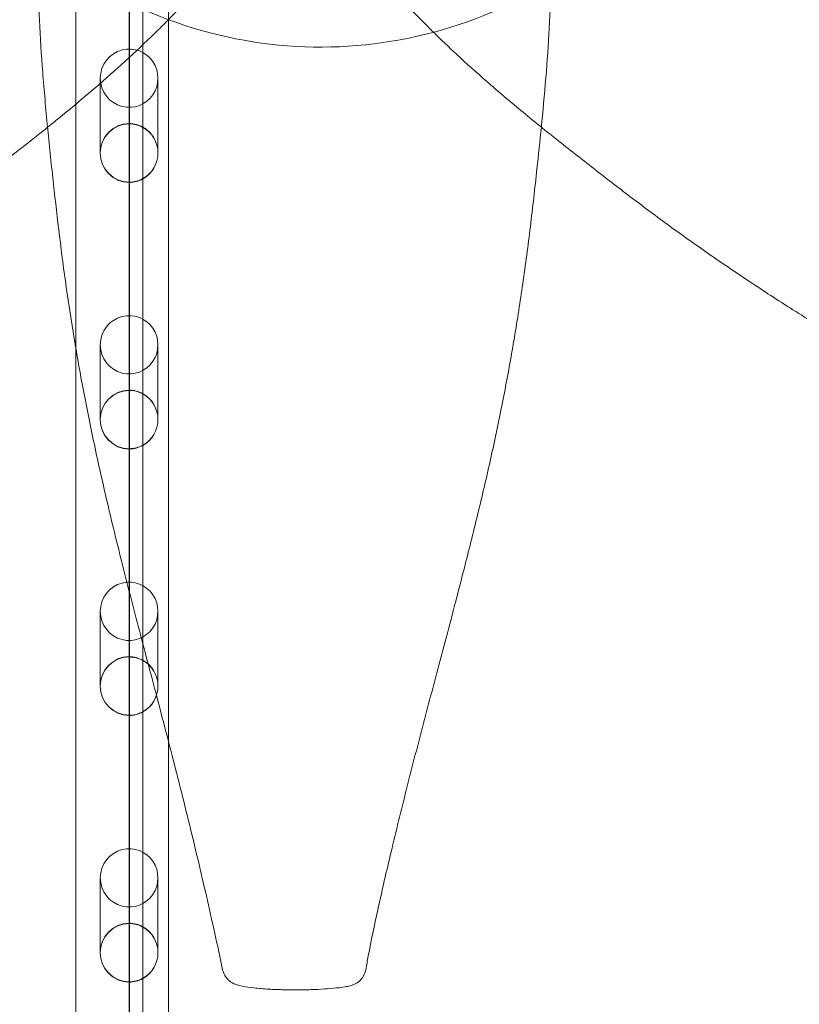
# Model space of a CAD drawing. Units: millimetres. Extents: x 41911 to 66411, y 20971 to 43471.
# Drawn here: x 49606 to 49890, y 28336 to 28695 of the extents above; entities that cross this region are included whole.
import ezdxf

# ---------------------------------------------------------------- set-up
doc = ezdxf.new("R2010")
doc.units = ezdxf.units.MM
doc.header["$MEASUREMENT"] = 0

msp = doc.modelspace()

# ---------------------------------------------------------------- linework, layer by layer
at = {"color": 0, "linetype": 'Continuous', "lineweight": 0}
for p, q in [((49646.39, 27019.59), (49646.39, 28873.24)), ((49626.95, 28760.77), (49626.95, 28574.54)), ((49660.65, 28760.77), (49660.65, 28431.71)), ((49651.3, 28736.09), (49651.3, 28655.45)), ((49651.3, 28736.09), (49651.3, 28655.45)), ((49646.3, 28656.75), (49646.3, 28733.18)), ((49646.3, 28656.75), (49646.3, 28733.18)), ((49635.8, 28673.26), (49635.8, 28646.03)), ((49656.8, 28673.26), (49656.8, 28646.03)), ((49646.3, 28656.75), (49646.3, 28635.31)), ((49646.3, 28656.75), (49646.3, 28635.31)), ((49651.3, 28636.6), (49651.3, 28655.45)), ((49651.3, 28636.6), (49651.3, 28655.45)), ((49646.3, 28559.71), (49646.3, 28635.31)), ((49646.3, 28559.71), (49646.3, 28635.31)), ((49651.3, 28636.6), (49651.3, 28558.42)), ((49651.3, 28636.6), (49651.3, 28558.42)), ((49626.95, 28574.54), (49626.95, 27089.99)), ((49635.8, 28576.22), (49635.8, 28548.99)), ((49656.8, 28576.22), (49656.8, 28548.99)), ((49646.3, 28559.71), (49646.3, 28538.27)), ((49646.3, 28559.71), (49646.3, 28538.27)), ((49651.3, 28539.57), (49651.3, 28558.42)), ((49651.3, 28539.57), (49651.3, 28558.42)), ((49651.3, 28539.57), (49651.3, 28461.38)), ((49651.3, 28539.57), (49651.3, 28461.38)), ((49646.3, 28462.67), (49646.3, 28538.27)), ((49646.3, 28462.67), (49646.3, 28538.27)), ((49635.8, 28479.18), (49635.8, 28451.96)), ((49656.8, 28479.18), (49656.8, 28451.96)), ((49646.3, 28462.67), (49646.3, 28441.24)), ((49646.3, 28462.67), (49646.3, 28441.24)), ((49651.3, 28442.53), (49651.3, 28461.38)), ((49651.3, 28442.53), (49651.3, 28461.38)), ((49651.3, 28442.53), (49651.3, 28364.34)), ((49651.3, 28442.53), (49651.3, 28364.34)), ((49646.3, 28365.64), (49646.3, 28441.24)), ((49646.3, 28365.64), (49646.3, 28441.24)), ((49660.65, 28431.71), (49660.65, 27089.99)), ((49635.8, 28382.15), (49635.8, 28354.92)), ((49656.8, 28382.15), (49656.8, 28354.92)), ((49646.3, 28365.64), (49646.3, 28344.2)), ((49646.3, 28365.64), (49646.3, 28344.2)), ((49651.3, 28345.49), (49651.3, 28364.34)), ((49651.3, 28345.49), (49651.3, 28364.34)), ((49651.3, 28345.49), (49651.3, 28267.31)), ((49651.3, 28345.49), (49651.3, 28267.31)), ((49646.3, 28268.6), (49646.3, 28344.2)), ((49646.3, 28268.6), (49646.3, 28344.2))]:
    msp.add_line(p, q, dxfattribs=at)
for centre, major_axis, ratio, start_param, end_param in [((49646.3, 28673.26), (0, -10.61), 0.989497, 3.381997, 6.042781), ((49646.3, 28673.26), (0, -10.61), 0.989497, 6.042781, 9.665182), ((49646.3, 28646.03), (0, -10.72), 0.979641, 3.141593, 6.283185), ((49646.3, 28646.03), (0, -10.61), 0.989497, 3.141593, 6.283185), ((49646.3, 28646.03), (0, -10.72), 0.979641, 2.645275, 3.141593), ((49646.3, 28646.03), (0, -10.61), 0.989497, 2.645275, 3.141593), ((49646.3, 28646.03), (0, -10.72), 0.979641, 0.496317, 2.645275), ((49646.3, 28646.03), (0, -10.61), 0.989497, 0.496317, 2.645275), ((49646.3, 28646.03), (0, -10.61), 0.989497, 0, 0.496317), ((49646.3, 28646.03), (0, -10.72), 0.979641, 0, 0.496317), ((49646.3, 28576.22), (0, -10.61), 0.989497, 3.381997, 6.042781), ((49646.3, 28576.22), (0, -10.61), 0.989497, 6.042781, 9.665182), ((49646.3, 28548.99), (0, -10.72), 0.979641, 3.141593, 6.283185), ((49646.3, 28548.99), (0, -10.61), 0.989497, 3.141593, 6.283185), ((49646.3, 28548.99), (0, -10.72), 0.979641, 2.645275, 3.141593), ((49646.3, 28548.99), (0, -10.61), 0.989497, 2.645275, 3.141593), ((49646.3, 28548.99), (0, -10.72), 0.979641, 0.496317, 2.645275), ((49646.3, 28548.99), (0, -10.61), 0.989497, 0.496317, 2.645275), ((49646.3, 28548.99), (0, -10.61), 0.989497, 0, 0.496317), ((49646.3, 28548.99), (0, -10.72), 0.979641, 0, 0.496317), ((49646.3, 28479.18), (0, -10.61), 0.989497, 3.381997, 6.042781), ((49646.3, 28479.18), (0, -10.61), 0.989497, 6.042781, 9.665182), ((49646.3, 28451.96), (0, -10.72), 0.979641, 3.141593, 6.283185), ((49646.3, 28451.96), (0, -10.61), 0.989497, 3.141593, 6.283185), ((49646.3, 28451.96), (0, -10.72), 0.979641, 2.645275, 3.141593), ((49646.3, 28451.96), (0, -10.61), 0.989497, 2.645275, 3.141593), ((49646.3, 28451.96), (0, -10.72), 0.979641, 0.496317, 2.645275), ((49646.3, 28451.96), (0, -10.61), 0.989497, 0.496317, 2.645275), ((49646.3, 28451.96), (0, -10.61), 0.989497, 0, 0.496317), ((49646.3, 28451.96), (0, -10.72), 0.979641, 0, 0.496317), ((49646.3, 28382.15), (0, -10.61), 0.989497, 3.381997, 6.042781), ((49646.3, 28382.15), (0, -10.61), 0.989497, 6.042781, 9.665182), ((49646.3, 28354.92), (0, -10.72), 0.979641, 3.141593, 6.283185), ((49646.3, 28354.92), (0, -10.61), 0.989497, 3.141593, 6.283185), ((49646.3, 28354.92), (0, -10.72), 0.979641, 2.645275, 3.141593), ((49646.3, 28354.92), (0, -10.61), 0.989497, 2.645275, 3.141593), ((49646.3, 28354.92), (0, -10.72), 0.979641, 0.496317, 2.645275), ((49646.3, 28354.92), (0, -10.61), 0.989497, 0.496317, 2.645275), ((49646.3, 28354.92), (0, -10.61), 0.989497, 0, 0.496317), ((49646.3, 28354.92), (0, -10.72), 0.979641, 0, 0.496317)]:
    msp.add_ellipse(centre, major_axis=major_axis, ratio=ratio, start_param=start_param, end_param=end_param, dxfattribs=at)
for points, knots in [([(49589.68, 28746.89), (49600.1, 28733.34), (49612.67, 28721.52), (49640.83, 28702.45), (49656.4, 28695.22), (49688.99, 28685.99), (49706.01, 28684), (49739.81, 28685.47), (49756.6, 28688.91), (49788.31, 28700.94), (49803.22, 28709.51), (49826.07, 28728.06), (49834.8, 28737.02), (49842.39, 28746.89)], [3.795476, 3.795476, 3.795476, 3.795476, 4.11542, 4.11542, 4.435538, 4.435538, 4.755769, 4.755769, 5.076031, 5.076031, 5.396239, 5.396239, 5.629302, 5.629302, 5.629302, 5.629302]), ([(49616.61, 28655.38), (49615.95, 28662.09), (49615.35, 28668.77), (49614.35, 28681.76), (49613.93, 28688.08), (49613.3, 28700.33), (49613.06, 28706.25), (49612.75, 28717.96), (49612.67, 28723.74), (49612.65, 28733.3), (49612.67, 28737.11), (49612.72, 28740.9)], [316.769924, 316.769924, 316.769924, 316.769924, 337.732828, 337.732828, 357.776781, 357.776781, 376.808098, 376.808098, 395.629509, 395.629509, 408.196523, 408.196523, 408.196523, 408.196523]), ([(49800.32, 28741.16), (49800.36, 28738.15), (49800.39, 28735.12), (49800.4, 28726.08), (49800.34, 28720.04), (49800.04, 28708), (49799.82, 28702.01), (49799.21, 28689.99), (49798.83, 28683.97), (49797.91, 28671.82), (49797.37, 28665.69), (49796.65, 28658.17), (49796.52, 28656.8), (49796.38, 28655.42)], [0, 0, 0, 0, 10.000524, 10.000524, 29.730293, 29.730293, 49.019325, 49.019325, 68.180689, 68.180689, 87.495438, 87.495438, 91.803523, 91.803523, 91.803523, 91.803523]), ([(49757.11, 28689.98), (49756.52, 28690.55), (49755.94, 28691.12), (49752.09, 28694.92), (49748.92, 28698.14), (49742.72, 28704.6), (49739.7, 28707.85), (49733.74, 28714.38), (49730.82, 28717.66), (49726.74, 28722.31), (49725.51, 28723.72), (49724.3, 28725.12)], [415.592956, 415.592956, 415.592956, 415.592956, 419.103658, 419.103658, 438.995748, 438.995748, 459.278022, 459.278022, 480.228266, 480.228266, 489.378849, 489.378849, 489.378849, 489.378849]), ([(49688.13, 28724.45), (49686.8, 28722.92), (49685.46, 28721.37), (49680.98, 28716.28), (49677.78, 28712.69), (49671.24, 28705.57), (49667.92, 28702.04), (49663.2, 28697.18), (49661.91, 28695.87), (49660.6, 28694.56)], [0, 0, 0, 0, 10.000297, 10.000297, 32.705669, 32.705669, 54.658494, 54.658494, 62.76451, 62.76451, 62.76451, 62.76451]), ([(49660.6, 28694.56), (49658.51, 28692.45), (49656.37, 28690.34), (49650.75, 28684.91), (49647.2, 28681.58), (49639.92, 28674.97), (49636.19, 28671.69), (49628.52, 28665.13), (49624.57, 28661.84), (49616.37, 28655.17), (49612.11, 28651.78), (49603.18, 28644.77), (49598.5, 28641.14), (49588.8, 28633.67), (49583.75, 28629.83), (49573.85, 28622.48), (49569, 28618.96), (49559.3, 28612.09), (49554.44, 28608.73), (49544.61, 28602.1), (49539.64, 28598.82), (49529.47, 28592.27), (49524.28, 28589), (49513.62, 28582.41), (49508.15, 28579.08), (49496.86, 28572.32), (49491.05, 28568.88), (49479.04, 28561.84), (49472.85, 28558.24), (49460.13, 28550.83), (49453.59, 28547.02), (49440.29, 28539.23), (49433.52, 28535.24), (49419.98, 28527.13), (49413.2, 28523.02), (49399.91, 28514.81), (49393.4, 28510.72), (49381.01, 28502.77), (49375.05, 28498.88), (49365.84, 28492.58), (49362.52, 28490.25), (49357.53, 28486.71), (49355.86, 28485.51), (49354.19, 28484.3)], [62.76451, 62.76451, 62.76451, 62.76451, 75.746859, 75.746859, 96.21212, 96.21212, 116.410101, 116.410101, 136.700866, 136.700866, 157.619823, 157.619823, 179.863182, 179.863182, 203.032833, 203.032833, 224.378627, 224.378627, 244.949568, 244.949568, 265.309283, 265.309283, 285.904033, 285.904033, 307.048694, 307.048694, 329.040186, 329.040186, 352.050893, 352.050893, 376.070262, 376.070262, 400.751492, 400.751492, 425.428706, 425.428706, 449.1735, 449.1735, 470.622127, 470.622127, 482.86669, 482.86669, 489.080572, 489.080572, 489.080572, 489.080572]), ([(50058.99, 28483.86), (50056.29, 28485.66), (50053.57, 28487.46), (50045.79, 28492.6), (50040.71, 28495.92), (50026.92, 28504.83), (50018.2, 28510.37), (50001.99, 28520.44), (49994.51, 28525.02), (49979.84, 28533.86), (49972.65, 28538.14), (49958.41, 28546.56), (49951.36, 28550.7), (49937.56, 28558.83), (49930.81, 28562.81), (49917.78, 28570.59), (49911.49, 28574.38), (49899.42, 28581.77), (49893.64, 28585.37), (49882.53, 28592.43), (49877.2, 28595.89), (49866.92, 28602.72), (49861.96, 28606.09), (49852.33, 28612.79), (49847.65, 28616.12), (49838.48, 28622.8), (49833.99, 28626.15), (49825.07, 28632.9), (49820.65, 28636.31), (49811.74, 28643.24), (49807.26, 28646.75), (49798.08, 28654.03), (49793.41, 28657.79), (49784.64, 28665.06), (49780.51, 28668.57), (49772.73, 28675.38), (49769.05, 28678.69), (49762.62, 28684.66), (49759.83, 28687.33), (49757.11, 28689.98)], [0, 0, 0, 0, 10.001034, 10.001034, 28.575427, 28.575427, 60.362542, 60.362542, 87.542017, 87.542017, 113.697393, 113.697393, 139.518007, 139.518007, 164.562409, 164.562409, 188.357886, 188.357886, 210.797186, 210.797186, 232.105283, 232.105283, 252.597974, 252.597974, 272.648713, 272.648713, 292.665984, 292.665984, 313.08737, 313.08737, 334.444734, 334.444734, 357.501597, 357.501597, 378.970689, 378.970689, 399.260952, 399.260952, 415.592956, 415.592956, 415.592956, 415.592956]), ([(49680.35, 28348.73), (49679.67, 28351.96), (49678.98, 28355.17), (49677.26, 28363.04), (49676.22, 28367.68), (49673.19, 28381.01), (49671.15, 28389.7), (49666.88, 28407.29), (49664.64, 28416.2), (49660.26, 28433.29), (49658.12, 28441.47), (49653.86, 28457.66), (49651.74, 28465.69), (49647.62, 28481.47), (49645.61, 28489.24), (49641.81, 28504.36), (49640.02, 28511.72), (49636.67, 28526), (49635.11, 28532.92), (49632.23, 28546.42), (49630.9, 28553), (49628.45, 28565.9), (49627.33, 28572.23), (49625.25, 28584.75), (49624.3, 28590.94), (49622.54, 28603.33), (49621.72, 28609.52), (49620.19, 28622.03), (49619.47, 28628.36), (49618.04, 28641.34), (49617.33, 28647.99), (49616.66, 28654.88), (49616.63, 28655.13), (49616.61, 28655.38)], [0, 0, 0, 0, 10.002503, 10.002503, 24.556417, 24.556417, 51.729593, 51.729593, 79.579832, 79.579832, 105.094664, 105.094664, 130.056938, 130.056938, 154.130475, 154.130475, 176.843766, 176.843766, 198.144081, 198.144081, 218.308609, 218.308609, 237.693935, 237.693935, 256.682479, 256.682479, 275.714019, 275.714019, 295.262217, 295.262217, 315.980517, 315.980517, 316.769924, 316.769924, 316.769924, 316.769924]), ([(49796.38, 28655.42), (49795.87, 28650.36), (49795.33, 28645.29), (49794.02, 28633.25), (49793.23, 28626.26), (49791.53, 28612.33), (49790.62, 28605.38), (49788.68, 28591.92), (49787.67, 28585.41), (49785.51, 28572.57), (49784.37, 28566.25), (49781.94, 28553.63), (49780.65, 28547.33), (49777.92, 28534.62), (49776.46, 28528.2), (49773.4, 28515.18), (49771.78, 28508.56), (49768.38, 28495.05), (49766.6, 28488.15), (49762.9, 28474.02), (49760.99, 28466.79), (49757.07, 28452.05), (49755.08, 28444.54), (49751.1, 28429.39), (49749.13, 28421.75), (49745.31, 28406.61), (49743.46, 28399.11), (49740, 28384.56), (49738.37, 28377.51), (49735.57, 28364.81), (49734.43, 28359.31), (49733.05, 28352.05), (49732.75, 28350.38), (49732.44, 28348.7)], [91.803523, 91.803523, 91.803523, 91.803523, 107.651987, 107.651987, 129.331381, 129.331381, 150.752934, 150.752934, 170.772306, 170.772306, 190.1899, 190.1899, 209.552781, 209.552781, 229.295581, 229.295581, 249.729949, 249.729949, 271.101737, 271.101737, 293.553432, 293.553432, 316.942814, 316.942814, 340.748644, 340.748644, 364.176265, 364.176265, 386.234599, 386.234599, 404.149316, 404.149316, 409.512169, 409.512169, 409.512169, 409.512169]), ([(49732.44, 28348.7), (49732.31, 28347.94), (49732.04, 28347.2), (49731.3, 28345.85), (49730.81, 28345.23), (49729.68, 28344.18), (49729.03, 28343.74), (49727.97, 28343.24), (49727.59, 28343.1), (49726.89, 28342.89), (49726.57, 28342.81), (49726.01, 28342.69), (49725.72, 28342.63), (49724.57, 28342.42), (49723.66, 28342.29), (49721.38, 28342.02), (49719.97, 28341.89), (49716.99, 28341.67), (49715.42, 28341.58), (49712.08, 28341.45), (49710.29, 28341.41), (49706.61, 28341.38), (49704.69, 28341.39), (49700.87, 28341.47), (49698.95, 28341.54), (49695.27, 28341.75), (49693.49, 28341.89), (49690.27, 28342.24), (49688.81, 28342.43), (49686.82, 28342.84), (49686.21, 28342.99), (49685.1, 28343.35), (49684.59, 28343.55), (49683.51, 28344.13), (49682.92, 28344.54), (49681.92, 28345.49), (49681.49, 28346.04), (49680.77, 28347.28), (49680.5, 28348), (49680.35, 28348.73)], [0, 0, 0, 0, 2.316255, 2.316255, 4.639426, 4.639426, 6.989733, 6.989733, 8.22466, 8.22466, 9.263088, 9.263088, 10.307325, 10.307325, 13.445137, 13.445137, 17.992994, 17.992994, 22.824207, 22.824207, 28.176856, 28.176856, 33.893438, 33.893438, 39.708008, 39.708008, 45.289858, 45.289858, 50.332012, 50.332012, 52.624577, 52.624577, 54.378339, 54.378339, 56.490922, 56.490922, 58.556981, 58.556981, 60.799684, 60.799684, 60.799684, 60.799684])]:
    msp.add_open_spline(points, degree=3, knots=knots, dxfattribs=at)
msp.add_open_spline([(49732.44, 28348.7), (49732.44, 28348.7), (49732.44, 28348.7), (49732.44, 28348.7)], degree=3, dxfattribs=at)

doc.saveas('drawing.dxf')
